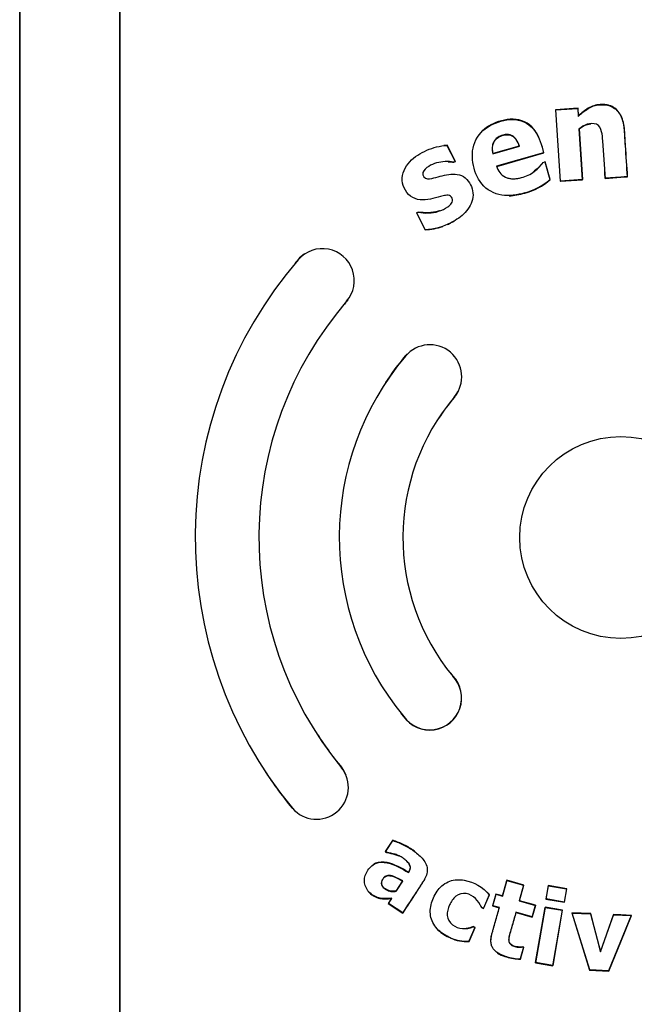
# Model space of a CAD drawing. Units: inches. Extents: x -11.1 to 8.6, y -20.5 to 20.5.
# Drawn here: x -2.7 to -1.2, y 7.2 to 9.6 of the extents above; entities that cross this region are included whole.
import ezdxf

# ---------------------------------------------------------------- set-up
doc = ezdxf.new("R2010")
doc.units = ezdxf.units.IN
doc.header["$MEASUREMENT"] = 0
doc.layers.add('70', color=7, linetype='Continuous')

# ---------------------------------------------------------------- blocks, each defined once
blk = doc.blocks.new('SE6')
at = {"layer": '70', "color": 7, "linetype": 'Continuous'}
for start, end in [(139.8882, 146.8602), (218.4617, 219.5112)]:
    blk.add_arc((-1.2456, 8.337), 0.543, start, end, dxfattribs=at)
blk = doc.blocks.new('SE7')
at = {"layer": '70', "color": 7, "linetype": 'Continuous'}
for start, end in [(134.8973, 139.8882), (319.8882, 334.3478)]:
    blk.add_arc((-1.722, 8.7383), 0.08, start, end, dxfattribs=at)
blk = doc.blocks.new('SE8')
at = {"layer": '70', "color": 7, "linetype": 'Continuous'}
for start, end in [(139.8882, 146.6449), (218.6827, 219.55)]:
    blk.add_arc((-1.246, 8.3373), 0.7025, start, end, dxfattribs=at)
blk = doc.blocks.new('SE9')
at = {"layer": '70', "color": 7, "linetype": 'Continuous'}
for start, end in [(139.2535, 140.0254), (212.5974, 219.5112)]:
    blk.add_arc((-1.2456, 8.337), 0.9025, start, end, dxfattribs=at)
blk = doc.blocks.new('SE10')
at = {"layer": '70', "color": 7, "linetype": 'Continuous'}
for start, end in [(123.9058, 139.2551), (319.2535, 322.9402)]:
    blk.add_arc((-1.99, 8.9783), 0.08, start, end, dxfattribs=at)

msp = doc.modelspace()

# ---------------------------------------------------------------- linework, layer by layer
at = {"layer": '70', "color": 7, "linetype": 'Continuous'}
for p, q in [((-2.7455, 10.5456), (-2.7455, 4.3368)), ((-2.7454, 4.3368), (-2.7454, 10.5456)), ((-2.4956, 10.5456), (-2.4956, 4.3368)), ((-2.4955, 4.3368), (-2.4955, 10.5456)), ((-1.3523, 9.4082), (-1.4082, 9.4045)), ((-1.4082, 9.4045), (-1.3966, 9.226)), ((-1.4082, 9.4045), (-1.4077, 9.404)), ((-1.4077, 9.404), (-1.3528, 9.4076)), ((-1.3961, 9.2265), (-1.4077, 9.404)), ((-1.3523, 9.4082), (-1.3528, 9.4076)), ((-1.3528, 9.4076), (-1.3515, 9.3879)), ((-1.3511, 9.3891), (-1.3523, 9.4082)), ((-1.3511, 9.3891), (-1.3515, 9.3879)), ((-1.349, 9.3565), (-1.3495, 9.3567)), ((-1.3495, 9.3567), (-1.3412, 9.2301)), ((-1.3407, 9.2296), (-1.349, 9.3565)), ((-1.679, 9.3158), (-1.6794, 9.3152)), ((-1.6794, 9.3152), (-1.659, 9.2755)), ((-1.6583, 9.2753), (-1.679, 9.3158)), ((-1.5648, 9.2945), (-1.4987, 9.3135)), ((-1.4993, 9.3138), (-1.5644, 9.2952)), ((-1.4993, 9.3138), (-1.4987, 9.3135)), ((-1.5644, 9.2952), (-1.5648, 9.2945)), ((-1.438, 9.2972), (-1.5557, 9.2634)), ((-1.555, 9.2631), (-1.4373, 9.2968)), ((-1.4373, 9.2968), (-1.438, 9.2972)), ((-1.659, 9.2755), (-1.6624, 9.2738)), ((-1.6623, 9.2733), (-1.6624, 9.2738)), ((-1.6623, 9.2733), (-1.6583, 9.2753)), ((-1.6583, 9.2753), (-1.659, 9.2755)), ((-1.4399, 9.2726), (-1.4391, 9.2728)), ((-1.4391, 9.2728), (-1.4347, 9.2741)), ((-1.4342, 9.2742), (-1.4347, 9.2741)), ((-1.4347, 9.2741), (-1.4222, 9.2301)), ((-1.4216, 9.2299), (-1.4342, 9.2742)), ((-1.555, 9.2631), (-1.5557, 9.2634)), ((-1.4216, 9.2299), (-1.4222, 9.2301)), ((-1.3966, 9.226), (-1.3407, 9.2296)), ((-1.3966, 9.226), (-1.3961, 9.2265)), ((-1.3412, 9.2301), (-1.3961, 9.2265)), ((-1.3407, 9.2296), (-1.3412, 9.2301)), ((-1.2848, 9.2332), (-1.2456, 9.2358)), ((-1.2848, 9.2332), (-1.2843, 9.2338)), ((-1.2457, 9.2363), (-1.2843, 9.2338)), ((-1.2294, 9.2374), (-1.2457, 9.2363)), ((-1.2456, 9.2358), (-1.2289, 9.2369)), ((-1.2289, 9.2369), (-1.2294, 9.2374)), ((-1.7514, 9.1492), (-1.7555, 9.1471)), ((-1.7555, 9.1471), (-1.734, 9.1051)), ((-1.7555, 9.1471), (-1.7548, 9.1469)), ((-1.7548, 9.1469), (-1.7513, 9.1487)), ((-1.7337, 9.1057), (-1.7548, 9.1469)), ((-1.7514, 9.1492), (-1.7513, 9.1487)), ((-1.734, 9.1051), (-1.7337, 9.1057)), ((-1.6645, 7.9915), (-1.6649, 7.9911)), ((-1.7876, 7.8899), (-1.7872, 7.8903)), ((-1.9419, 7.7627), (-1.9423, 7.7624)), ((-2.0653, 7.661), (-2.0649, 7.6613)), ((-1.8147, 7.5812), (-1.8333, 7.5527)), ((-1.8325, 7.5529), (-1.8145, 7.5806)), ((-1.8147, 7.5812), (-1.8145, 7.5806)), ((-1.8333, 7.5527), (-1.8325, 7.5529)), ((-1.8333, 7.5527), (-1.8301, 7.5507)), ((-1.8299, 7.5512), (-1.8325, 7.5529)), ((-1.8301, 7.5507), (-1.8299, 7.5512)), ((-1.7753, 7.5016), (-1.7752, 7.5009)), ((-1.7899, 7.4796), (-1.8061, 7.4547)), ((-1.8058, 7.4543), (-1.7892, 7.4798)), ((-1.7899, 7.4796), (-1.7892, 7.4798)), ((-1.5299, 7.4813), (-1.5409, 7.4425)), ((-1.5405, 7.4418), (-1.5295, 7.4806)), ((-1.4874, 7.4693), (-1.5299, 7.4813)), ((-1.5299, 7.4813), (-1.5295, 7.4806)), ((-1.5295, 7.4806), (-1.488, 7.4689)), ((-1.8061, 7.4547), (-1.8058, 7.4543)), ((-1.5882, 7.411), (-1.5731, 7.4455)), ((-1.5731, 7.4455), (-1.5737, 7.4454)), ((-1.557, 7.447), (-1.5654, 7.4175)), ((-1.5647, 7.4179), (-1.5567, 7.4464)), ((-1.5409, 7.4425), (-1.557, 7.447)), ((-1.557, 7.447), (-1.5567, 7.4464)), ((-1.5567, 7.4464), (-1.5405, 7.4418)), ((-1.488, 7.4689), (-1.499, 7.4301)), ((-1.4984, 7.4304), (-1.4874, 7.4693)), ((-1.4874, 7.4693), (-1.488, 7.4689)), ((-1.4264, 7.4681), (-1.4323, 7.4345)), ((-1.4317, 7.4349), (-1.426, 7.4675)), ((-1.3804, 7.4601), (-1.4264, 7.4681)), ((-1.4264, 7.4681), (-1.426, 7.4675)), ((-1.426, 7.4675), (-1.381, 7.4597)), ((-1.381, 7.4597), (-1.3866, 7.4271)), ((-1.3862, 7.4265), (-1.3804, 7.4601)), ((-1.3804, 7.4601), (-1.381, 7.4597)), ((-1.8181, 7.4362), (-1.8263, 7.4237)), ((-1.8263, 7.4237), (-1.8256, 7.4238)), ((-1.8263, 7.4237), (-1.7892, 7.3996)), ((-1.8256, 7.4238), (-1.8171, 7.4369)), ((-1.7894, 7.4003), (-1.8256, 7.4238)), ((-1.8181, 7.4362), (-1.8171, 7.4369)), ((-1.5737, 7.4454), (-1.5885, 7.4117)), ((-1.5409, 7.4425), (-1.5405, 7.4418)), ((-1.4984, 7.4304), (-1.499, 7.4301)), ((-1.499, 7.4301), (-1.4586, 7.4186)), ((-1.458, 7.419), (-1.4984, 7.4304)), ((-1.4323, 7.4345), (-1.4317, 7.4349)), ((-1.4323, 7.4345), (-1.3862, 7.4265)), ((-1.3866, 7.4271), (-1.4317, 7.4349)), ((-1.3862, 7.4265), (-1.3866, 7.4271)), ((-1.7892, 7.3996), (-1.7894, 7.4003)), ((-1.5935, 7.4133), (-1.5931, 7.4137)), ((-1.5935, 7.4133), (-1.5882, 7.411)), ((-1.5885, 7.4117), (-1.5931, 7.4137)), ((-1.5882, 7.411), (-1.5885, 7.4117)), ((-1.5654, 7.4175), (-1.5647, 7.4179)), ((-1.5654, 7.4175), (-1.5492, 7.4129)), ((-1.5486, 7.4133), (-1.5647, 7.4179)), ((-1.5492, 7.4129), (-1.5486, 7.4133)), ((-1.5067, 7.4009), (-1.5071, 7.4016)), ((-1.4667, 7.3901), (-1.5071, 7.4016)), ((-1.5067, 7.4009), (-1.4663, 7.3895)), ((-1.4586, 7.4186), (-1.4667, 7.3901)), ((-1.4663, 7.3895), (-1.458, 7.419)), ((-1.458, 7.419), (-1.4586, 7.4186)), ((-1.4345, 7.4146), (-1.4586, 7.2755)), ((-1.458, 7.2759), (-1.4341, 7.4139)), ((-1.391, 7.407), (-1.4345, 7.4146)), ((-1.4345, 7.4146), (-1.4341, 7.4139)), ((-1.4341, 7.4139), (-1.3916, 7.4066)), ((-1.3916, 7.4066), (-1.4155, 7.2686)), ((-1.415, 7.268), (-1.391, 7.407)), ((-1.391, 7.407), (-1.3916, 7.4066)), ((-1.3675, 7.4003), (-1.3235, 7.2571)), ((-1.3207, 7.3982), (-1.3675, 7.4003)), ((-1.3675, 7.4003), (-1.3668, 7.3997)), ((-1.3231, 7.2576), (-1.3668, 7.3997)), ((-1.3668, 7.3997), (-1.3211, 7.3977)), ((-1.3207, 7.3982), (-1.3211, 7.3977)), ((-1.3211, 7.3977), (-1.2961, 7.3028)), ((-1.296, 7.3046), (-1.3207, 7.3982)), ((-1.4663, 7.3895), (-1.4667, 7.3901)), ((-1.2961, 7.3028), (-1.2634, 7.3952)), ((-1.2638, 7.3957), (-1.296, 7.3046)), ((-1.2196, 7.3933), (-1.2758, 7.2556)), ((-1.2456, 7.395), (-1.2638, 7.3957)), ((-1.2638, 7.3957), (-1.2634, 7.3952)), ((-1.2634, 7.3952), (-1.2196, 7.3933)), ((-1.2188, 7.3938), (-1.2456, 7.395)), ((-1.2456, 7.3282), (-1.2188, 7.3938)), ((-1.2188, 7.3938), (-1.2196, 7.3933)), ((-1.6097, 7.3632), (-1.6245, 7.3295)), ((-1.6242, 7.3289), (-1.609, 7.3634)), ((-1.609, 7.3634), (-1.6143, 7.3658)), ((-1.6143, 7.3658), (-1.6143, 7.3652)), ((-1.6143, 7.3652), (-1.6097, 7.3632)), ((-1.609, 7.3634), (-1.6097, 7.3632)), ((-1.6242, 7.3289), (-1.6245, 7.3295)), ((-1.2755, 7.255), (-1.2456, 7.3282)), ((-1.4882, 7.3142), (-1.4964, 7.2852)), ((-1.496, 7.2846), (-1.4876, 7.3145)), ((-1.4876, 7.3145), (-1.4911, 7.3155)), ((-1.4911, 7.3155), (-1.4911, 7.315)), ((-1.4911, 7.315), (-1.4882, 7.3142)), ((-1.4876, 7.3145), (-1.4882, 7.3142)), ((-1.296, 7.3046), (-1.2961, 7.3028)), ((-1.496, 7.2846), (-1.4964, 7.2852)), ((-1.4586, 7.2755), (-1.458, 7.2759)), ((-1.4586, 7.2755), (-1.415, 7.268)), ((-1.4155, 7.2686), (-1.458, 7.2759)), ((-1.415, 7.268), (-1.4155, 7.2686)), ((-1.3235, 7.2571), (-1.3231, 7.2576)), ((-1.3235, 7.2571), (-1.2755, 7.255)), ((-1.2758, 7.2556), (-1.3231, 7.2576)), ((-1.2755, 7.255), (-1.2758, 7.2556))]:
    msp.add_line(p, q, dxfattribs=at)
msp.add_circle((-1.2456, 8.3369), 0.252, dxfattribs=at)
for centre, radius, start, end in [((-1.5284, 9.3551), 0.164, 285.2524, 310.3691), ((-1.5286, 9.3555), 0.165, 285.2741, 310.4405), ((-1.7398, 9.2579), 0.1523, 272.2874, 297.8011), ((-1.7396, 9.2575), 0.1525, 293.8379, 297.8184), ((-1.7396, 9.2575), 0.1525, 272.1217, 289.0857), ((-1.99, 8.9783), 0.0795, 319.2535, 139.2551), ((-1.2456, 8.337), 1.062, 139.2551, 219.5124), ((-1.2456, 8.337), 1.0625, 139.2551, 139.8988), ((-1.2456, 8.3369), 0.903, 139.2534, 219.5108), ((-1.722, 8.7383), 0.0795, 319.8882, 139.8882), ((-1.246, 8.3373), 0.702, 139.8882, 219.5515), ((-1.2456, 8.3369), 0.5435, 139.8881, 219.5132), ((-1.7225, 7.9364), 0.08, 215.4749, 43.5474), ((-1.7225, 7.9364), 0.0795, 215.4615, 43.5607), ((-1.2456, 8.337), 1.0625, 212.6742, 219.5127), ((-2.0048, 7.7133), 0.0795, 220.9038, 38.1185), ((-2.0048, 7.7133), 0.08, 22.4879, 38.1231), ((-1.6303, 7.426), 0.0973, 245.6418, 273.6118), ((-1.6304, 7.4257), 0.0964, 245.611, 273.5111), ((-1.4931, 7.4129), 0.1282, 252.9655, 268.6882), ((-1.4931, 7.4129), 0.1277, 252.9633, 268.5066)]:
    msp.add_arc(centre, radius, start, end, dxfattribs=at)
for points, knots in [([(-1.3515, 9.3879), (-1.344, 9.3951), (-1.3361, 9.4017), (-1.3229, 9.4099), (-1.3182, 9.4122), (-1.3084, 9.4154), (-1.3033, 9.4164), (-1.2929, 9.4172), (-1.2878, 9.4171), (-1.2775, 9.4156), (-1.2724, 9.4141), (-1.2631, 9.4096), (-1.2588, 9.4065), (-1.2515, 9.3991), (-1.2485, 9.3948), (-1.2461, 9.3902)], [0, 0, 0, 0, 0.25, 0.25, 0.375, 0.375, 0.5, 0.5, 0.625, 0.625, 0.75, 0.75, 0.875, 0.875, 1, 1, 1, 1]), ([(-1.2456, 9.3905), (-1.2481, 9.3951), (-1.251, 9.3993), (-1.2582, 9.4067), (-1.2624, 9.4098), (-1.2694, 9.4133), (-1.2718, 9.4143), (-1.2768, 9.4158), (-1.2793, 9.4164), (-1.2844, 9.4172), (-1.287, 9.4174), (-1.2922, 9.4176), (-1.2948, 9.4175), (-1.2999, 9.4172), (-1.3025, 9.4169), (-1.3076, 9.416), (-1.3101, 9.4153), (-1.3175, 9.413), (-1.3222, 9.4109), (-1.3355, 9.4029), (-1.3436, 9.3962), (-1.3511, 9.3891)], [0, 0, 0, 0, 0.124354, 0.124354, 0.249446, 0.249446, 0.311993, 0.311993, 0.374539, 0.374539, 0.437085, 0.437085, 0.499631, 0.499631, 0.562177, 0.562177, 0.624723, 0.624723, 0.749815, 0.749815, 1, 1, 1, 1]), ([(-1.2461, 9.3902), (-1.2432, 9.3847), (-1.2412, 9.3787), (-1.2383, 9.3663), (-1.2374, 9.3599), (-1.2361, 9.3405), (-1.2353, 9.3276), (-1.2328, 9.2889), (-1.2311, 9.2632), (-1.2294, 9.2374)], [0, 0, 0, 0, 0.125, 0.125, 0.25, 0.25, 0.5, 0.5, 1, 1, 1, 1]), ([(-1.2289, 9.2369), (-1.2306, 9.2627), (-1.2322, 9.2885), (-1.2348, 9.3272), (-1.2356, 9.3401), (-1.2367, 9.3562), (-1.237, 9.3594), (-1.2378, 9.3658), (-1.2384, 9.369), (-1.2405, 9.3785), (-1.2426, 9.3847), (-1.2456, 9.3905)], [0, 0, 0, 0, 0.500457, 0.500457, 0.750685, 0.750685, 0.813243, 0.813243, 0.8758, 0.8758, 1, 1, 1, 1]), ([(-1.4852, 9.1968), (-1.504, 9.1915), (-1.5236, 9.1884), (-1.5619, 9.1943), (-1.5802, 9.2043), (-1.6046, 9.2345), (-1.6114, 9.2535), (-1.6177, 9.2917), (-1.6159, 9.3118), (-1.5983, 9.3468), (-1.5829, 9.3601), (-1.5473, 9.3765), (-1.5279, 9.3815), (-1.4891, 9.3782), (-1.471, 9.3671), (-1.4482, 9.3353), (-1.4434, 9.316), (-1.438, 9.2972)], [0, 0, 0, 0, 0.125, 0.125, 0.25, 0.25, 0.375, 0.375, 0.5, 0.5, 0.625, 0.625, 0.75, 0.75, 0.875, 0.875, 1, 1, 1, 1]), ([(-1.4373, 9.2968), (-1.4426, 9.3153), (-1.4472, 9.3342), (-1.4695, 9.3665), (-1.4875, 9.3782), (-1.5265, 9.3822), (-1.5461, 9.3774), (-1.5798, 9.3624), (-1.5936, 9.3516), (-1.603, 9.3375)], [0, 0, 0, 0, 0.25858, 0.25858, 0.51716, 0.51716, 0.775739, 0.775739, 1, 1, 1, 1]), ([(-1.2843, 9.2338), (-1.2863, 9.2647), (-1.2878, 9.2958), (-1.291, 9.3343), (-1.2918, 9.342), (-1.2951, 9.3572), (-1.2989, 9.3651), (-1.3135, 9.371), (-1.3217, 9.3703), (-1.3367, 9.3658), (-1.3434, 9.3616), (-1.3495, 9.3567)], [0, 0, 0, 0, 0.5, 0.5, 0.625, 0.625, 0.75, 0.75, 0.875, 0.875, 1, 1, 1, 1]), ([(-1.349, 9.3565), (-1.3429, 9.3613), (-1.3362, 9.3654), (-1.3261, 9.3684), (-1.3233, 9.369), (-1.3205, 9.3693)], [0, 0, 0, 0, 0.734511, 0.734511, 1, 1, 1, 1]), ([(-1.5644, 9.2952), (-1.5665, 9.3044), (-1.5667, 9.3142), (-1.5586, 9.3313), (-1.5502, 9.3372), (-1.5323, 9.3428), (-1.5218, 9.3431), (-1.5065, 9.3317), (-1.5022, 9.3229), (-1.4993, 9.3138)], [0, 0, 0, 0, 0.25, 0.25, 0.5, 0.5, 0.75, 0.75, 1, 1, 1, 1]), ([(-1.4987, 9.3135), (-1.5005, 9.3192), (-1.5028, 9.3249), (-1.5062, 9.3298), (-1.5081, 9.3324), (-1.5102, 9.3349), (-1.5128, 9.337), (-1.5148, 9.3387), (-1.5172, 9.3401), (-1.5197, 9.3411), (-1.5223, 9.342), (-1.525, 9.3425), (-1.5277, 9.3426), (-1.5318, 9.3427), (-1.536, 9.342), (-1.54, 9.3409), (-1.5443, 9.3397), (-1.5485, 9.338), (-1.5523, 9.3355), (-1.5551, 9.3336), (-1.5578, 9.3312), (-1.5598, 9.3284), (-1.5619, 9.3256), (-1.5636, 9.3225), (-1.5646, 9.3192), (-1.5657, 9.3158), (-1.5663, 9.3123), (-1.5664, 9.3087), (-1.5665, 9.304), (-1.5659, 9.2992), (-1.5648, 9.2945)], [0, 0, 0, 0, 0.156327, 0.156327, 0.156327, 0.24027, 0.24027, 0.24027, 0.31023, 0.31023, 0.31023, 0.380183, 0.380183, 0.380183, 0.487955, 0.487955, 0.487955, 0.604576, 0.604576, 0.604576, 0.694584, 0.694584, 0.694584, 0.784538, 0.784538, 0.784538, 0.876401, 0.876401, 0.876401, 1, 1, 1, 1]), ([(-1.7513, 9.1487), (-1.7343, 9.1456), (-1.7166, 9.1458), (-1.6921, 9.1534), (-1.6842, 9.1571), (-1.6737, 9.1647), (-1.6704, 9.1677), (-1.6655, 9.1748), (-1.6644, 9.1795), (-1.668, 9.1875), (-1.6719, 9.1906), (-1.6805, 9.1914), (-1.6848, 9.1905), (-1.6975, 9.1876), (-1.7058, 9.185), (-1.7309, 9.1787), (-1.7496, 9.1768), (-1.7724, 9.1894), (-1.7784, 9.1962), (-1.7874, 9.2108), (-1.7905, 9.2192), (-1.7923, 9.2451), (-1.7837, 9.2619), (-1.7602, 9.2871), (-1.7452, 9.2964), (-1.7137, 9.3101), (-1.6967, 9.3145), (-1.6794, 9.3152)], [0, 0, 0, 0, 0.125, 0.125, 0.1875, 0.1875, 0.21875, 0.21875, 0.25, 0.25, 0.28125, 0.28125, 0.3125, 0.3125, 0.375, 0.375, 0.5, 0.5, 0.5625, 0.5625, 0.625, 0.625, 0.75, 0.75, 0.875, 0.875, 1, 1, 1, 1]), ([(-1.2908, 9.3258), (-1.2908, 9.3257), (-1.2908, 9.3257), (-1.2884, 9.2949), (-1.2868, 9.2641), (-1.2848, 9.2332)], [0, 0, 0, 0, 0.001119, 0.001119, 1, 1, 1, 1]), ([(-1.6624, 9.2738), (-1.6766, 9.2762), (-1.6913, 9.2755), (-1.7119, 9.2698), (-1.7186, 9.2669), (-1.7307, 9.2592), (-1.7371, 9.2544), (-1.7413, 9.2405), (-1.7353, 9.2326), (-1.7208, 9.2315), (-1.7137, 9.2337), (-1.6927, 9.2391), (-1.6787, 9.2437), (-1.657, 9.2437), (-1.6498, 9.2427), (-1.6363, 9.2371), (-1.6308, 9.2322), (-1.6177, 9.2151), (-1.613, 9.2004), (-1.6163, 9.1717), (-1.6242, 9.1588), (-1.6434, 9.1376), (-1.6559, 9.1297), (-1.6687, 9.1231)], [0, 0, 0, 0, 0.125, 0.125, 0.1875, 0.1875, 0.25, 0.25, 0.3125, 0.3125, 0.375, 0.375, 0.5, 0.5, 0.5625, 0.5625, 0.625, 0.625, 0.75, 0.75, 0.875, 0.875, 1, 1, 1, 1]), ([(-1.5557, 9.2634), (-1.5536, 9.2577), (-1.5511, 9.2523), (-1.5439, 9.2427), (-1.5391, 9.2386), (-1.5308, 9.2348), (-1.5279, 9.234), (-1.522, 9.2327), (-1.519, 9.2323), (-1.513, 9.232), (-1.51, 9.2322), (-1.5039, 9.2329), (-1.501, 9.2334), (-1.4922, 9.2352), (-1.4864, 9.2369), (-1.4753, 9.2416), (-1.4699, 9.2445), (-1.46, 9.2512), (-1.4555, 9.2551), (-1.4467, 9.2634), (-1.4427, 9.268), (-1.4391, 9.2728)], [0, 0, 0, 0, 0.125, 0.125, 0.25, 0.25, 0.3125, 0.3125, 0.375, 0.375, 0.4375, 0.4375, 0.5, 0.5, 0.625, 0.625, 0.75, 0.75, 0.875, 0.875, 1, 1, 1, 1]), ([(-1.4399, 9.2726), (-1.4435, 9.2678), (-1.4474, 9.2634), (-1.4555, 9.2559), (-1.4594, 9.2525), (-1.4636, 9.2494)], [0, 0, 0, 0, 0.5316999, 0.5316999, 1, 1, 1, 1]), ([(-1.698, 9.1522), (-1.6989, 9.1519), (-1.6997, 9.1516), (-1.7169, 9.1463), (-1.7344, 9.1462), (-1.7514, 9.1492)], [0, 0, 0, 0, 0.048971, 0.048971, 1, 1, 1, 1]), ([(-1.7603, 7.554), (-1.7604, 7.5541), (-1.7605, 7.5542), (-1.7687, 7.5602), (-1.7775, 7.5655), (-1.7911, 7.5722), (-1.7958, 7.5741), (-1.8052, 7.5778), (-1.8099, 7.5797), (-1.8147, 7.5812)], [0, 0, 0, 0, 0.005083, 0.005083, 0.502542, 0.502542, 0.751271, 0.751271, 1, 1, 1, 1]), ([(-1.8145, 7.5806), (-1.8097, 7.5791), (-1.8051, 7.5772), (-1.7958, 7.5735), (-1.7911, 7.5716), (-1.7777, 7.5651), (-1.7692, 7.5598), (-1.7529, 7.548), (-1.7451, 7.5415), (-1.7358, 7.5297), (-1.733, 7.5253), (-1.7293, 7.5158), (-1.7283, 7.5107), (-1.7286, 7.5006), (-1.7299, 7.4955), (-1.7328, 7.4885), (-1.7339, 7.4862), (-1.7365, 7.4817), (-1.7379, 7.4796), (-1.7448, 7.4689), (-1.7504, 7.4603), (-1.7671, 7.4346), (-1.7783, 7.4175), (-1.7894, 7.4003)], [0, 0, 0, 0, 0.0625, 0.0625, 0.125, 0.125, 0.25, 0.25, 0.375, 0.375, 0.4375, 0.4375, 0.5, 0.5, 0.5625, 0.5625, 0.59375, 0.59375, 0.625, 0.625, 0.75, 0.75, 1, 1, 1, 1]), ([(-1.8301, 7.5507), (-1.8229, 7.5496), (-1.816, 7.5479), (-1.806, 7.5449), (-1.8029, 7.5438), (-1.7998, 7.5424)], [0, 0, 0, 0, 0.685742, 0.685742, 1, 1, 1, 1]), ([(-1.7752, 7.5009), (-1.7741, 7.5025), (-1.7732, 7.504), (-1.7716, 7.5074), (-1.7711, 7.5092), (-1.7706, 7.5129), (-1.7706, 7.5147), (-1.7715, 7.5183), (-1.7723, 7.52), (-1.7752, 7.5248), (-1.7777, 7.5275), (-1.7831, 7.5325), (-1.786, 7.5347), (-1.792, 7.5389), (-1.7951, 7.5408), (-1.8017, 7.5439), (-1.8051, 7.5451), (-1.8155, 7.5484), (-1.8227, 7.5501), (-1.8299, 7.5512)], [0, 0, 0, 0, 0.0625, 0.0625, 0.125, 0.125, 0.1875, 0.1875, 0.25, 0.25, 0.375, 0.375, 0.5, 0.5, 0.625, 0.625, 0.75, 0.75, 1, 1, 1, 1]), ([(-1.8171, 7.4369), (-1.8267, 7.4357), (-1.8364, 7.4348), (-1.8555, 7.4385), (-1.8643, 7.4434), (-1.8788, 7.4564), (-1.8837, 7.4657), (-1.8862, 7.4852), (-1.8835, 7.4952), (-1.8734, 7.512), (-1.8664, 7.5198), (-1.8483, 7.5272), (-1.8379, 7.5271), (-1.8094, 7.5207), (-1.7922, 7.5104), (-1.7752, 7.5009)], [0, 0, 0, 0, 0.125, 0.125, 0.25, 0.25, 0.375, 0.375, 0.5, 0.5, 0.625, 0.625, 0.75, 0.75, 1, 1, 1, 1]), ([(-1.7753, 7.5016), (-1.7924, 7.5111), (-1.8095, 7.5214), (-1.8383, 7.5277), (-1.8486, 7.5277), (-1.8601, 7.5229), (-1.8624, 7.5216), (-1.8645, 7.5201)], [0, 0, 0, 0, 0.612215, 0.612215, 0.918322, 0.918322, 1, 1, 1, 1]), ([(-1.7801, 7.529), (-1.7778, 7.5269), (-1.7757, 7.5245), (-1.773, 7.5203), (-1.7722, 7.5187), (-1.7712, 7.5152), (-1.7711, 7.5134), (-1.7715, 7.5098), (-1.772, 7.508), (-1.7734, 7.5047), (-1.7743, 7.5031), (-1.7753, 7.5016)], [0, 0, 0, 0, 0.304121, 0.304121, 0.478091, 0.478091, 0.652061, 0.652061, 0.82603, 0.82603, 1, 1, 1, 1]), ([(-1.8061, 7.4547), (-1.8153, 7.4526), (-1.8252, 7.4546), (-1.8366, 7.4627), (-1.8403, 7.466), (-1.8435, 7.4749), (-1.8417, 7.4798), (-1.8369, 7.4877), (-1.8334, 7.4913), (-1.8244, 7.4937), (-1.8195, 7.4927), (-1.8063, 7.4885), (-1.7982, 7.4838), (-1.7899, 7.4796)], [0, 0, 0, 0, 0.25, 0.25, 0.375, 0.375, 0.5, 0.5, 0.625, 0.625, 0.75, 0.75, 1, 1, 1, 1]), ([(-1.7892, 7.4798), (-1.7962, 7.4833), (-1.803, 7.4871), (-1.8103, 7.4901), (-1.8129, 7.4911), (-1.8155, 7.492), (-1.8183, 7.4927), (-1.821, 7.4934), (-1.824, 7.4938), (-1.8268, 7.4934), (-1.8285, 7.4932), (-1.8302, 7.4928), (-1.8318, 7.492), (-1.8333, 7.4912), (-1.8347, 7.4902), (-1.836, 7.489), (-1.8379, 7.4871), (-1.8394, 7.4847), (-1.8407, 7.4823), (-1.8416, 7.4806), (-1.8424, 7.4788), (-1.8428, 7.4769), (-1.8431, 7.4755), (-1.8431, 7.4741), (-1.843, 7.4727), (-1.8428, 7.4713), (-1.8424, 7.4699), (-1.8417, 7.4686), (-1.8408, 7.4669), (-1.8395, 7.4652), (-1.8381, 7.4638), (-1.8351, 7.4608), (-1.8316, 7.4582), (-1.8278, 7.4564), (-1.8241, 7.4546), (-1.82, 7.4538), (-1.8159, 7.4535), (-1.8125, 7.4533), (-1.8091, 7.4535), (-1.8058, 7.4543)], [0, 0, 0, 0, 0.203725, 0.203725, 0.203725, 0.277119, 0.277119, 0.277119, 0.352069, 0.352069, 0.352069, 0.39717, 0.39717, 0.39717, 0.442395, 0.442395, 0.442395, 0.513493, 0.513493, 0.513493, 0.563945, 0.563945, 0.563945, 0.600762, 0.600762, 0.600762, 0.637923, 0.637923, 0.637923, 0.6906, 0.6906, 0.6906, 0.80209, 0.80209, 0.80209, 0.910277, 0.910277, 0.910277, 1, 1, 1, 1]), ([(-1.7892, 7.3996), (-1.778, 7.4168), (-1.7668, 7.4341), (-1.75, 7.4599), (-1.7445, 7.4685), (-1.7374, 7.4793), (-1.736, 7.4814), (-1.7346, 7.484), (-1.7344, 7.4843), (-1.7342, 7.4847)], [0, 0, 0, 0, 0.608359, 0.608359, 0.912538, 0.912538, 0.988583, 0.988583, 1, 1, 1, 1]), ([(-1.6702, 7.3379), (-1.6814, 7.3428), (-1.6919, 7.3489), (-1.7098, 7.3657), (-1.7163, 7.3767), (-1.7222, 7.4004), (-1.7213, 7.4132), (-1.7143, 7.4366), (-1.7089, 7.4479), (-1.694, 7.4672), (-1.6839, 7.4749), (-1.6607, 7.4833), (-1.648, 7.4836), (-1.612, 7.4773), (-1.5898, 7.464), (-1.5737, 7.4454)], [0, 0, 0, 0, 0.125, 0.125, 0.25, 0.25, 0.375, 0.375, 0.5, 0.5, 0.625, 0.625, 0.75, 0.75, 1, 1, 1, 1]), ([(-1.8758, 7.4534), (-1.8748, 7.4523), (-1.8737, 7.4512), (-1.8654, 7.4434), (-1.8565, 7.4383), (-1.8375, 7.4343), (-1.8277, 7.4351), (-1.8181, 7.4362)], [0, 0, 0, 0, 0.072397, 0.072397, 0.536199, 0.536199, 1, 1, 1, 1]), ([(-1.5931, 7.4137), (-1.6003, 7.4302), (-1.6136, 7.4451), (-1.6405, 7.4498), (-1.6499, 7.447), (-1.6641, 7.4359), (-1.6691, 7.4281), (-1.6765, 7.4116), (-1.6792, 7.4027), (-1.6777, 7.3846), (-1.6728, 7.3761), (-1.6514, 7.3594), (-1.6311, 7.358), (-1.6143, 7.3652)], [0, 0, 0, 0, 0.25, 0.25, 0.375, 0.375, 0.5, 0.5, 0.625, 0.625, 0.75, 0.75, 1, 1, 1, 1]), ([(-1.5492, 7.4129), (-1.5525, 7.4012), (-1.5575, 7.3837), (-1.5633, 7.3632), (-1.5658, 7.3544), (-1.5674, 7.3486), (-1.5682, 7.3457), (-1.5694, 7.3397), (-1.5698, 7.3367), (-1.57, 7.3333), (-1.5701, 7.3329), (-1.5701, 7.3325)], [0, 0, 0, 0, 0.438106, 0.657159, 0.766686, 0.766686, 0.876212, 0.876212, 0.985739, 0.985739, 1, 1, 1, 1]), ([(-1.5305, 7.2907), (-1.5364, 7.2924), (-1.5422, 7.2945), (-1.5531, 7.3), (-1.5583, 7.3036), (-1.5643, 7.3108), (-1.5658, 7.3134), (-1.5682, 7.3191), (-1.5689, 7.3221), (-1.5696, 7.3282), (-1.5697, 7.3313), (-1.5692, 7.3374), (-1.5688, 7.3404), (-1.5675, 7.3463), (-1.5667, 7.3493), (-1.565, 7.3551), (-1.5626, 7.3638), (-1.5568, 7.3842), (-1.5519, 7.4017), (-1.5486, 7.4133)], [0, 0, 0, 0, 0.125, 0.125, 0.25, 0.25, 0.3125, 0.3125, 0.375, 0.375, 0.4375, 0.4375, 0.5, 0.5, 0.5625, 0.5625, 0.625, 0.75, 1, 1, 1, 1]), ([(-1.5071, 7.4016), (-1.5101, 7.3909), (-1.5131, 7.3802), (-1.5162, 7.3695), (-1.5192, 7.3588), (-1.5232, 7.3483), (-1.5249, 7.3373), (-1.5252, 7.3353), (-1.5253, 7.3332), (-1.5251, 7.3312), (-1.525, 7.3295), (-1.5246, 7.3277), (-1.524, 7.3262), (-1.5233, 7.3246), (-1.5223, 7.3231), (-1.5211, 7.3218), (-1.5199, 7.3207), (-1.5186, 7.3197), (-1.5172, 7.3189), (-1.5142, 7.3171), (-1.5109, 7.3159), (-1.5075, 7.3152), (-1.5034, 7.3143), (-1.4992, 7.3143), (-1.495, 7.3145), (-1.4937, 7.3146), (-1.4924, 7.3147), (-1.4911, 7.315)], [0, 0, 0, 0, 0.289836, 0.289836, 0.289836, 0.579718, 0.579718, 0.579718, 0.632503, 0.632503, 0.632503, 0.677691, 0.677691, 0.677691, 0.723218, 0.723218, 0.723218, 0.765418, 0.765418, 0.765418, 0.856662, 0.856662, 0.856662, 0.965574, 0.965574, 0.965574, 1, 1, 1, 1]), ([(-1.4911, 7.3155), (-1.4958, 7.3143), (-1.5007, 7.3147), (-1.5101, 7.316), (-1.5147, 7.3176), (-1.5225, 7.3232), (-1.5246, 7.328), (-1.5247, 7.3375), (-1.5233, 7.3421), (-1.5171, 7.3647), (-1.5118, 7.3828), (-1.5067, 7.4009)], [0, 0, 0, 0, 0.125, 0.125, 0.25, 0.25, 0.375, 0.375, 0.5, 0.5, 1, 1, 1, 1]), ([(-1.7023, 7.358), (-1.7021, 7.3578), (-1.7018, 7.3575), (-1.6927, 7.3488), (-1.6818, 7.3424), (-1.6704, 7.3374)], [0, 0, 0, 0, 0.026465, 0.026465, 1, 1, 1, 1]), ([(-1.5531, 7.2998), (-1.5514, 7.2987), (-1.5497, 7.2977), (-1.5424, 7.294), (-1.5366, 7.2919), (-1.5306, 7.2902)], [0, 0, 0, 0, 0.245725, 0.245725, 1, 1, 1, 1])]:
    msp.add_open_spline(points, degree=3, knots=knots, dxfattribs=at)
for points in [[(-1.679, 9.3158), (-1.6818, 9.3157), (-1.6845, 9.3155), (-1.6872, 9.3152)], [(-1.6763, 9.2747), (-1.6716, 9.2745), (-1.6669, 9.2741), (-1.6623, 9.2733)], [(-1.5244, 9.1897), (-1.5112, 9.1901), (-1.4979, 9.1927), (-1.4851, 9.1963)], [(-1.6685, 9.1227), (-1.6655, 9.1242), (-1.6625, 9.1258), (-1.6596, 9.1275)], [(-1.5731, 7.4455), (-1.5748, 7.4475), (-1.5766, 7.4494), (-1.5784, 7.4512)], [(-1.596, 7.4185), (-1.5951, 7.4168), (-1.5943, 7.4151), (-1.5935, 7.4133)], [(-1.6143, 7.3658), (-1.6196, 7.3634), (-1.6253, 7.3618), (-1.6311, 7.3612)]]:
    msp.add_open_spline(points, degree=3, dxfattribs=at)

# ---------------------------------------------------------------- block references
for name in ['SE10', 'SE9', 'SE8', 'SE7', 'SE6']:
    msp.add_blockref(name, (0, 0))

doc.saveas('drawing.dxf')
